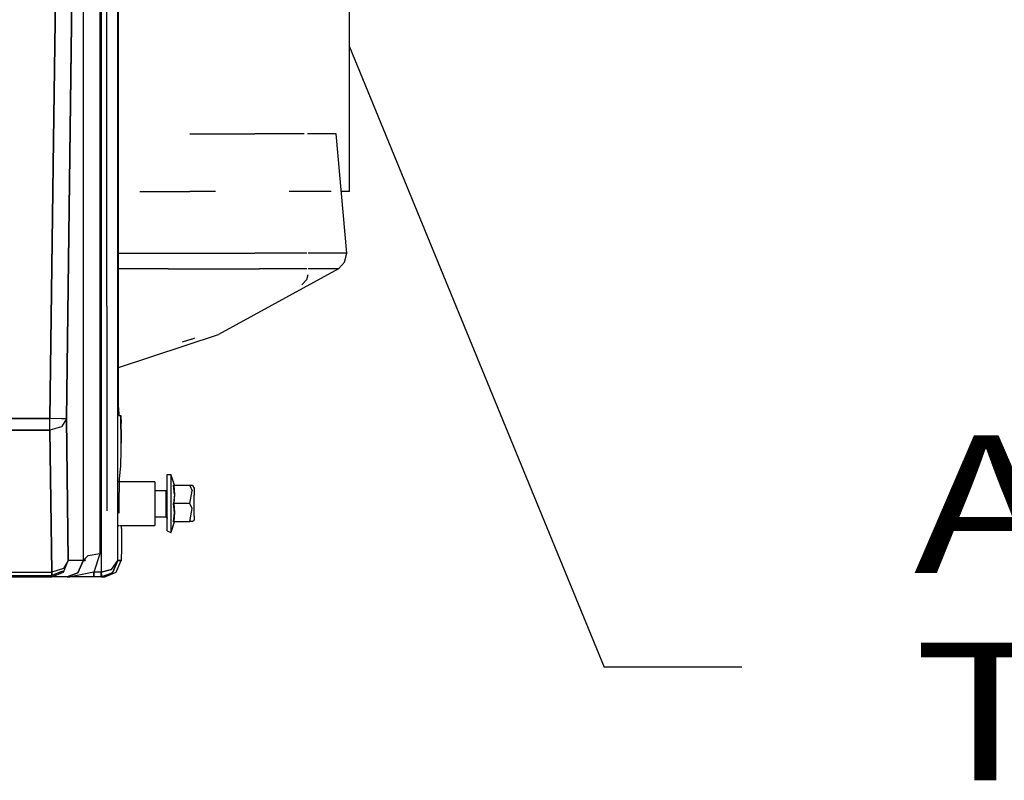
# Model space of a CAD drawing. Units: millimetres. Extents: x 967 to 7697, y -1791 to 1896.
# Drawn here: x 5093 to 5451, y -1258 to -981 of the extents above; entities that cross this region are included whole.
import ezdxf

# ---------------------------------------------------------------- set-up
doc = ezdxf.new("R2010")
doc.units = ezdxf.units.MM
doc.layers.add('1', color=7, linetype='CONTINUOUS', true_color=0xffffff)
doc.layers.add('TFR-TRI', color=7, linetype='CONTINUOUS', true_color=0xffffff)
doc.styles.add('blockfont', font='simplex.shx')

# ---------------------------------------------------------------- blocks, each defined once
blk = doc.blocks.new('LABLE3D_3')
at = {"layer": '1', "color": 163, "linetype": 'CONTINUOUS'}
for p in [(5212.667053, -991.099487), (5355.190262, -1216.369501)]:
    blk.add_line(p, (5305.190262, -1216.369501), dxfattribs=at)
at = {"layer": 'TFR-TRI', "color": 18, "linetype": 'CONTINUOUS'}
blk.add_solid([(5212.667053, -991.099487), (5244.056142, -1032.260295), (5219.27041, -1042.440431), (5212.667053, -991.099487)], dxfattribs=at)
at = {"layer": 'TFR-TRI', "color": 18, "linetype": 'CONTINUOUS', "insert": (5417.690262, -1257.515334), "char_height": 50, "attachment_point": 7, "line_spacing_factor": 0.903614, "style": 'blockfont'}
blk.add_mtext('\\W01.273;AIR TANK ', dxfattribs=at)

msp = doc.modelspace()

# ---------------------------------------------------------------- linework, layer by layer
at = {"layer": 'TFR-TRI', "color": 18, "linetype": 'CONTINUOUS'}
for p, q in [((5114.992737, -729.816406), (5109.835022, -1126.211914)), ((5109.835022, -1126.211914), (5114.992737, -729.816406)), ((5128.495667, -1177.697144), (5128.495667, -888.777588)), ((5128.495667, -1177.697144), (5128.495667, -888.777588)), ((5128.734436, -1119.480469), (5128.734436, -888.900635)), ((5115.914124, -903.53418), (5115.914124, -1177.697144)), ((5115.914124, -903.53418), (5115.914124, -1177.697144)), ((5106.278381, -938.556641), (5105.15094, -1025.181641)), ((5105.15094, -1025.181641), (5106.278381, -938.556641)), ((5212.667053, -1043.665039), (5212.667053, -938.533936)), ((5121.91217, -952.466553), (5121.91217, -1028.962158)), ((5121.91217, -952.466553), (5121.91217, -1028.962158)), ((5122.498596, -952.466553), (5122.498596, -1028.962158)), ((5122.498596, -952.466553), (5122.498596, -1028.962158)), ((5124.487854, -1001.033691), (5124.487854, -964.449219)), ((5124.487854, -1004.10791), (5124.487854, -1001.033691)), ((5124.487854, -1081.245361), (5124.487854, -1004.10791)), ((5154.684631, -1022.708008), (5178.286682, -1022.708008)), ((5196.170471, -1022.708008), (5178.286682, -1022.708008)), ((5207.830627, -1022.708008), (5197.416565, -1022.708008)), ((5211.667053, -1066.060059), (5207.830627, -1022.708008)), ((5105.15094, -1025.181641), (5103.960022, -1116.756836)), ((5103.960022, -1116.756836), (5105.15094, -1025.181641)), ((5121.91217, -1028.962158), (5121.91217, -1105.458252)), ((5121.91217, -1028.962158), (5121.91217, -1105.458252)), ((5122.498596, -1028.962158), (5122.498596, -1105.458252)), ((5122.498596, -1028.962158), (5122.498596, -1105.458252)), ((5136.434143, -1043.665039), (5154.684631, -1043.665039)), ((5163.93512, -1043.665039), (5154.684631, -1043.665039)), ((5197.416565, -1043.665039), (5190.803772, -1043.665039)), ((5206.065491, -1043.665039), (5197.416565, -1043.665039)), ((5212.667053, -1043.665039), (5209.68512, -1043.665039)), ((5128.734436, -1066.060059), (5148.598206, -1066.060059)), ((5128.734436, -1066.060059), (5148.598206, -1066.060059)), ((5148.598206, -1066.060059), (5178.286682, -1066.060059)), ((5148.598206, -1066.060059), (5178.286682, -1066.060059)), ((5182.44635, -1066.060059), (5178.286682, -1066.060059)), ((5182.44635, -1066.060059), (5178.286682, -1066.060059)), ((5197.149475, -1066.060059), (5182.44635, -1066.060059)), ((5197.149475, -1066.060059), (5182.44635, -1066.060059)), ((5204.178772, -1066.060059), (5197.611877, -1066.060059)), ((5204.178772, -1066.060059), (5197.611877, -1066.060059)), ((5207.830627, -1066.060059), (5204.178772, -1066.060059)), ((5207.830627, -1066.060059), (5204.178772, -1066.060059)), ((5211.667053, -1066.060059), (5207.830627, -1066.060059)), ((5211.667053, -1066.060059), (5207.830627, -1066.060059)), ((5210.866272, -1069.274658), (5211.667053, -1066.060059)), ((5208.652405, -1071.739502), (5210.866272, -1069.274658)), ((5146.826233, -1071.739502), (5128.734436, -1071.739502)), ((5146.826233, -1071.739502), (5128.734436, -1071.739502)), ((5146.826233, -1071.739502), (5180.007874, -1071.739502)), ((5146.826233, -1071.739502), (5180.007874, -1071.739502)), ((5208.652405, -1071.739502), (5165.114807, -1095.637939)), ((5197.149475, -1071.739502), (5180.007874, -1071.739502)), ((5197.149475, -1071.739502), (5180.007874, -1071.739502)), ((5201.311584, -1071.739502), (5197.672424, -1071.739502)), ((5201.311584, -1071.739502), (5197.672424, -1071.739502)), ((5208.652405, -1071.739502), (5201.311584, -1071.739502)), ((5208.652405, -1071.739502), (5201.311584, -1071.739502)), ((5197.064514, -1075.799805), (5195.348694, -1077.571289)), ((5197.561096, -1073.904053), (5197.064514, -1075.799805)), ((5124.487854, -1085.268311), (5124.487854, -1081.245361)), ((5124.487854, -1085.268311), (5124.487854, -1158.090332)), ((5128.734436, -1107.539307), (5165.114807, -1095.637939)), ((5155.43219, -1097.33667), (5151.829651, -1098.415527)), ((5155.43219, -1097.33667), (5156.492249, -1096.811768)), ((5121.91217, -1105.458252), (5121.91217, -1175.105591)), ((5121.91217, -1105.458252), (5121.91217, -1175.105591)), ((5122.498596, -1105.458252), (5122.498596, -1181.953491)), ((5122.498596, -1105.458252), (5122.498596, -1181.953491)), ((5103.960022, -1116.756836), (5103.837952, -1126.133789)), ((5103.837952, -1126.133789), (5103.960022, -1116.756836)), ((5128.750061, -1122.102783), (5128.734436, -1119.480469)), ((5128.750061, -1122.102783), (5128.897034, -1125.03125)), ((4694.131897, -1126.133789), (5103.837952, -1126.133789)), ((5103.837952, -1126.133789), (4694.131897, -1126.133789)), ((5103.837952, -1130.340576), (5103.837952, -1126.133789)), ((5108.044495, -1126.188721), (5103.837952, -1126.133789)), ((5108.044495, -1126.188721), (5103.837952, -1126.133789)), ((5103.837952, -1130.340576), (5103.837952, -1126.133789)), ((5109.835022, -1126.211914), (5108.021057, -1129.147705)), ((5109.835022, -1126.211914), (5108.021057, -1129.147705)), ((5109.835022, -1126.211914), (5108.044495, -1126.188721)), ((5109.835022, -1126.211914), (5108.044495, -1126.188721)), ((5110.513245, -1177.697144), (5109.835022, -1126.211914)), ((5109.835022, -1126.211914), (5110.513245, -1177.697144)), ((5128.897034, -1125.03125), (5129.612854, -1125.03125)), ((5129.74469, -1135.03125), (5129.612854, -1125.03125)), ((5129.612854, -1125.03125), (5129.760315, -1127.962402)), ((5129.612854, -1125.03125), (5129.74469, -1135.03125)), ((4694.131897, -1130.376465), (5103.837952, -1130.376465)), ((5103.837952, -1130.376465), (4694.131897, -1130.376465)), ((5108.021057, -1129.147705), (5103.837952, -1130.376465)), ((5108.021057, -1129.147705), (5103.837952, -1130.376465)), ((5103.837952, -1130.376465), (5103.837952, -1130.340576)), ((5103.837952, -1130.376465), (5103.837952, -1130.340576)), ((5104.516663, -1181.861816), (5103.837952, -1130.376465)), ((5103.837952, -1130.376465), (5104.516663, -1181.861816)), ((5129.74469, -1135.03125), (5129.760315, -1127.962402)), ((5129.703186, -1137.754883), (5129.737854, -1135.56543)), ((5129.737854, -1135.56543), (5129.74469, -1135.03125)), ((5129.538147, -1143.371704), (5129.703186, -1137.754883)), ((5129.345764, -1145.564209), (5129.538147, -1143.371704)), ((5115.790588, -1148.42041), (5115.914124, -1148.42041)), ((5129.051331, -1151.514771), (5129.150452, -1148.126709)), ((5129.150452, -1148.126709), (5129.345764, -1145.564209)), ((5146.450745, -1148.959351), (5146.450745, -1146.50293)), ((5146.450745, -1146.50293), (5147.704651, -1146.50293)), ((5147.704651, -1146.50293), (5147.704651, -1147.135986)), ((5147.704651, -1146.50293), (5147.822815, -1147.172241)), ((5147.704651, -1146.50293), (5147.704651, -1147.135986)), ((5147.704651, -1147.135986), (5147.704651, -1148.959351)), ((5147.704651, -1147.135986), (5147.704651, -1148.959351)), ((5147.822815, -1147.172241), (5147.895081, -1146.6427)), ((5149.067932, -1150.362793), (5147.895081, -1146.6427)), ((5147.895081, -1147.267456), (5147.895081, -1146.6427)), ((5147.895081, -1147.267456), (5147.895081, -1146.6427)), ((5147.895081, -1151.822754), (5147.895081, -1147.267456)), ((5147.895081, -1151.822754), (5147.895081, -1147.267456)), ((5129.036682, -1149.065308), (5128.613342, -1149.065308)), ((5129.002991, -1154.313721), (5129.051331, -1151.514771)), ((5141.951233, -1149.065308), (5129.12262, -1149.065308)), ((5141.951233, -1149.065308), (5141.951233, -1149.543823)), ((5141.951233, -1149.543823), (5141.951233, -1153.034058)), ((5146.397522, -1152.116333), (5146.450745, -1151.928589)), ((5146.450745, -1155.179321), (5146.450745, -1148.959351)), ((5147.704651, -1148.959351), (5147.704651, -1151.752808)), ((5147.704651, -1148.959351), (5147.704651, -1151.752808)), ((5147.704651, -1151.752808), (5147.704651, -1155.179321)), ((5147.704651, -1151.752808), (5147.704651, -1155.179321)), ((5147.895081, -1158.802002), (5147.895081, -1151.822754)), ((5147.895081, -1158.802002), (5147.895081, -1151.822754)), ((5149.067932, -1153.682861), (5148.740784, -1150.35498)), ((5148.748108, -1150.371094), (5148.740784, -1150.35498)), ((5148.748108, -1150.371094), (5148.740784, -1150.35498)), ((5149.067932, -1153.682861), (5148.740784, -1150.35498)), ((5148.740784, -1150.35498), (5149.067932, -1150.362793)), ((5148.740784, -1150.35498), (5149.067932, -1150.362793)), ((5148.829163, -1150.465332), (5148.748108, -1150.371094)), ((5148.829163, -1150.465332), (5148.748108, -1150.371094)), ((5148.885803, -1150.492798), (5148.829163, -1150.465332)), ((5148.885803, -1150.492798), (5148.829163, -1150.465332)), ((5148.949768, -1150.50293), (5148.885803, -1150.492798)), ((5148.949768, -1150.50293), (5148.885803, -1150.492798)), ((5154.650452, -1150.50293), (5148.949768, -1150.50293)), ((5149.259338, -1153.752686), (5148.949768, -1150.50293)), ((5149.259338, -1153.752686), (5148.949768, -1150.50293)), ((5149.140686, -1150.464111), (5149.067932, -1150.362793)), ((5149.259338, -1150.50293), (5149.140686, -1150.464111)), ((5154.650452, -1150.50293), (5155.507874, -1152.347778)), ((5154.650452, -1150.50293), (5155.507874, -1152.347778)), ((5155.674866, -1150.50293), (5154.650452, -1150.50293)), ((5155.674866, -1150.50293), (5156.251038, -1151.364624)), ((5156.251038, -1151.364624), (5156.251038, -1154.002808)), ((5115.806213, -1152.094971), (5115.914124, -1152.095825)), ((5115.809143, -1152.71167), (5115.914124, -1152.71167)), ((5115.809143, -1152.71167), (5115.914124, -1152.71167)), ((5128.979065, -1156.953247), (5129.002991, -1154.313721)), ((5141.951233, -1152.276001), (5146.050842, -1152.304321)), ((5141.951233, -1153.034058), (5141.951233, -1158.381104)), ((5146.050842, -1152.304321), (5146.251038, -1152.253906)), ((5146.050842, -1154.502808), (5146.050842, -1152.304321)), ((5146.050842, -1154.502808), (5146.050842, -1152.304321)), ((5146.050842, -1157.870972), (5146.050842, -1154.502808)), ((5146.050842, -1157.870972), (5146.050842, -1154.502808)), ((5146.251038, -1152.253906), (5146.397522, -1152.116333)), ((5146.450745, -1162.252686), (5146.450745, -1155.179321)), ((5147.704651, -1155.179321), (5147.704651, -1158.82605)), ((5147.704651, -1155.179321), (5147.704651, -1158.82605)), ((5149.067932, -1153.682861), (5148.740784, -1157.002808)), ((5149.067932, -1153.682861), (5148.740784, -1157.002808)), ((5148.949768, -1157.002808), (5149.259338, -1153.752686)), ((5148.949768, -1157.002808), (5149.259338, -1153.752686)), ((5154.650452, -1157.002808), (5155.507874, -1152.347778)), ((5154.650452, -1157.002808), (5155.507874, -1152.347778)), ((5156.251038, -1158.044678), (5156.251038, -1154.002808)), ((5124.487854, -1158.090332), (5124.487854, -1159.632324)), ((5128.989319, -1160.500854), (5128.979065, -1156.953247)), ((5141.951233, -1158.381104), (5141.951233, -1163.08313)), ((5146.050842, -1160.833008), (5146.050842, -1157.870972)), ((5146.050842, -1160.833008), (5146.050842, -1157.870972)), ((5147.704651, -1158.82605), (5147.704651, -1162.252686)), ((5147.704651, -1158.82605), (5147.704651, -1162.252686)), ((5147.895081, -1164.938965), (5147.895081, -1158.802002)), ((5147.895081, -1164.938965), (5147.895081, -1158.802002)), ((5149.067932, -1160.322754), (5148.740784, -1157.002808)), ((5148.748108, -1157.002808), (5148.740784, -1157.002808)), ((5148.748108, -1157.002808), (5148.740784, -1157.002808)), ((5149.067932, -1160.322754), (5148.740784, -1157.002808)), ((5148.829163, -1157.002808), (5148.748108, -1157.002808)), ((5148.829163, -1157.002808), (5148.748108, -1157.002808)), ((5148.885803, -1157.002808), (5148.829163, -1157.002808)), ((5148.885803, -1157.002808), (5148.829163, -1157.002808)), ((5148.949768, -1157.002808), (5148.885803, -1157.002808)), ((5148.949768, -1157.002808), (5148.885803, -1157.002808)), ((5154.650452, -1157.002808), (5148.949768, -1157.002808)), ((5149.259338, -1160.252686), (5148.949768, -1157.002808)), ((5154.650452, -1157.002808), (5148.949768, -1157.002808)), ((5149.259338, -1160.252686), (5148.949768, -1157.002808)), ((5155.507874, -1158.847656), (5154.650452, -1157.002808)), ((5155.507874, -1158.847656), (5154.650452, -1157.002808)), ((5154.650452, -1163.502808), (5155.507874, -1158.847656)), ((5154.650452, -1163.502808), (5155.507874, -1158.847656)), ((5156.251038, -1161.599121), (5156.251038, -1158.044678)), ((5115.844788, -1161.293823), (5115.914124, -1161.293823)), ((5115.844788, -1161.293823), (5115.914124, -1161.293823)), ((5146.050842, -1162.002808), (5141.951233, -1162.002808)), ((5146.050842, -1162.002808), (5146.050842, -1160.833008)), ((5146.050842, -1162.002808), (5146.050842, -1160.833008)), ((5146.050842, -1162.002808), (5146.251038, -1162.056274)), ((5146.251038, -1162.056274), (5146.397522, -1162.202759)), ((5146.397522, -1162.202759), (5146.450745, -1162.40271)), ((5146.450745, -1166.869507), (5146.450745, -1162.252686)), ((5147.704651, -1162.252686), (5147.704651, -1165.046387)), ((5147.704651, -1162.252686), (5147.704651, -1165.046387)), ((5148.740784, -1163.650757), (5149.067932, -1160.322754)), ((5148.740784, -1163.650757), (5149.067932, -1160.322754)), ((5148.949768, -1163.502808), (5149.259338, -1160.252686)), ((5148.949768, -1163.502808), (5149.259338, -1160.252686)), ((5156.251038, -1161.599121), (5156.251038, -1163.00293)), ((5115.863342, -1165.585083), (5115.914124, -1165.585083)), ((5128.547913, -1164.940186), (5129.038147, -1164.940186)), ((5129.201233, -1164.940186), (5141.951233, -1164.940186)), ((5129.839905, -1166.002319), (5129.786194, -1164.940186)), ((5129.839905, -1166.002319), (5129.824768, -1173.071411)), ((5141.951233, -1163.08313), (5141.951233, -1164.940186)), ((5147.704651, -1165.046387), (5147.704651, -1166.869507)), ((5147.704651, -1165.046387), (5147.704651, -1166.869507)), ((5147.895081, -1167.363037), (5149.067932, -1163.642578)), ((5147.895081, -1167.363037), (5147.895081, -1164.938965)), ((5147.895081, -1167.363037), (5147.895081, -1164.938965)), ((5148.740784, -1163.650757), (5148.748108, -1163.634399)), ((5148.740784, -1163.650757), (5148.748108, -1163.634399)), ((5148.740784, -1163.650757), (5149.067932, -1163.642578)), ((5148.740784, -1163.650757), (5149.067932, -1163.642578)), ((5148.748108, -1163.634399), (5148.829163, -1163.540283)), ((5148.748108, -1163.634399), (5148.829163, -1163.540283)), ((5148.829163, -1163.540283), (5148.949768, -1163.502808)), ((5148.829163, -1163.540283), (5148.949768, -1163.502808)), ((5148.949768, -1163.502808), (5154.650452, -1163.502808)), ((5149.067932, -1163.642578), (5149.140686, -1163.541382)), ((5149.140686, -1163.541382), (5149.259338, -1163.502808)), ((5155.551819, -1163.502808), (5154.650452, -1163.502808)), ((5155.551819, -1163.502808), (5156.251038, -1163.00293)), ((5146.450745, -1166.869507), (5147.704651, -1167.502808)), ((5147.704651, -1166.869507), (5147.704651, -1167.502808)), ((5147.704651, -1166.869507), (5147.704651, -1167.502808)), ((5147.704651, -1167.502808), (5147.822815, -1167.463989)), ((5147.822815, -1167.463989), (5147.895081, -1167.363037)), ((5129.824768, -1173.071411), (5129.763733, -1177.697144)), ((5115.914124, -1177.697144), (5117.731506, -1175.859985)), ((5115.914124, -1177.697144), (5117.731506, -1175.859985)), ((5117.731506, -1175.859985), (5121.91217, -1175.105591)), ((5117.731506, -1175.859985), (5121.91217, -1175.105591)), ((5121.910706, -1175.245361), (5119.74469, -1181.954102)), ((5121.910706, -1175.245361), (5119.74469, -1181.954102)), ((5121.91217, -1175.105591), (5121.910706, -1175.245361)), ((5121.91217, -1175.105591), (5121.910706, -1175.245361)), ((5108.699768, -1180.633057), (5104.516663, -1181.861816)), ((5108.699768, -1180.633057), (5104.516663, -1181.861816)), ((5110.513245, -1177.697144), (5108.699768, -1180.633057)), ((5110.513245, -1177.697144), (5108.699768, -1180.633057)), ((5108.730042, -1181.88916), (5110.513245, -1177.697144)), ((5108.730042, -1181.88916), (5110.513245, -1177.697144)), ((5111.911682, -1177.697144), (5110.513245, -1177.697144)), ((5111.911682, -1177.697144), (5110.513245, -1177.697144)), ((5115.914124, -1177.697144), (5111.914124, -1177.697144)), ((5115.914124, -1177.697144), (5111.914124, -1177.697144)), ((5113.960022, -1182.151489), (5115.914612, -1177.766846)), ((5115.914612, -1177.766846), (5113.960022, -1182.151489)), ((5115.914124, -1177.697144), (5115.914612, -1177.766846)), ((5115.914612, -1177.766846), (5115.914124, -1177.697144)), ((5116.543518, -1177.919434), (5116.381409, -1177.304688)), ((5116.454163, -1177.232666), (5116.660217, -1177.729248)), ((5126.249084, -1180.971924), (5128.495667, -1177.697144)), ((5126.249084, -1180.971924), (5128.495667, -1177.697144)), ((5126.684143, -1181.882935), (5128.495667, -1177.697144)), ((5128.495667, -1177.697144), (5126.684143, -1181.882935)), ((5127.951721, -1181.915894), (5129.763733, -1177.697144)), ((5129.763733, -1177.697144), (5128.495667, -1177.697144)), ((5128.495667, -1177.697144), (5129.763733, -1177.697144)), ((4693.453186, -1181.861816), (5104.516663, -1181.861816)), ((4693.453186, -1181.861816), (5104.516663, -1181.861816)), ((4693.453186, -1183.162354), (5104.516663, -1183.162354)), ((4693.453186, -1183.162354), (5104.516663, -1183.162354)), ((4693.453186, -1183.619019), (5104.516663, -1183.619019)), ((5104.516663, -1183.162354), (5108.428772, -1181.545898)), ((5108.428772, -1181.545898), (5104.516663, -1183.162354)), ((5104.516663, -1183.162354), (5104.516663, -1181.861816)), ((5104.516663, -1181.861816), (5104.516663, -1183.162354)), ((5104.516663, -1183.619019), (5108.730042, -1181.88916)), ((5104.516663, -1183.619019), (5108.730042, -1181.88916)), ((5104.516663, -1183.619019), (5104.516663, -1183.162354)), ((5104.516663, -1183.162354), (5104.516663, -1183.619019)), ((5110.063049, -1183.619019), (5104.516663, -1183.619019)), ((5110.063049, -1183.619019), (5113.960022, -1182.151489)), ((5113.960022, -1182.151489), (5110.063049, -1183.619019)), ((5110.081604, -1183.619019), (5110.063049, -1183.619019)), ((5110.469788, -1183.615356), (5110.077698, -1183.619019)), ((5110.343323, -1183.619019), (5110.077698, -1183.619019)), ((5110.081604, -1183.619019), (5110.595764, -1183.604126)), ((5110.595764, -1183.604126), (5110.081604, -1183.619019)), ((5110.469788, -1183.615356), (5110.081604, -1183.619019)), ((5110.633362, -1183.619019), (5110.343323, -1183.619019)), ((5111.093323, -1183.565918), (5110.595764, -1183.604126)), ((5110.595764, -1183.604126), (5111.093323, -1183.565918)), ((5111.266663, -1183.619019), (5110.633362, -1183.619019)), ((5111.093323, -1183.565918), (5112.034241, -1183.443848)), ((5112.034241, -1183.443848), (5111.093323, -1183.565918)), ((5112.701233, -1183.619019), (5111.266663, -1183.619019)), ((5112.034241, -1183.443848), (5113.732483, -1183.130127)), ((5113.732483, -1183.130127), (5112.034241, -1183.443848)), ((5116.01178, -1183.619019), (5112.701233, -1183.619019)), ((5116.783264, -1182.50708), (5113.732483, -1183.130127)), ((5116.783264, -1182.50708), (5113.732483, -1183.130127)), ((5119.74469, -1183.619019), (5116.01178, -1183.619019)), ((5119.74469, -1181.954102), (5116.783264, -1182.50708)), ((5119.74469, -1181.954102), (5116.783264, -1182.50708)), ((5119.74469, -1183.169067), (5119.74469, -1181.954102)), ((5119.74469, -1181.954102), (5119.74469, -1183.169067)), ((5122.44928, -1181.954102), (5119.74469, -1181.954102)), ((5122.44928, -1181.954102), (5119.74469, -1181.954102)), ((5119.74469, -1183.169067), (5119.74469, -1183.619019)), ((5119.74469, -1183.619019), (5119.74469, -1183.169067)), ((5122.44928, -1183.619019), (5119.74469, -1183.619019)), ((5122.498596, -1181.953491), (5122.44928, -1181.954102)), ((5122.498596, -1181.953491), (5122.44928, -1181.954102)), ((5122.44928, -1183.169067), (5122.44928, -1181.954102)), ((5122.44928, -1183.169067), (5122.44928, -1181.954102)), ((5122.44928, -1183.619019), (5122.44928, -1183.169067)), ((5122.44928, -1183.619019), (5122.44928, -1183.169067)), ((5122.44928, -1183.619019), (5122.547424, -1183.61853)), ((5122.44928, -1183.619019), (5122.547424, -1183.61853)), ((5122.44928, -1183.619019), (5123.762756, -1183.619019)), ((5122.498596, -1181.953491), (5126.249084, -1180.971924)), ((5126.249084, -1180.971924), (5122.498596, -1181.953491)), ((5122.526917, -1183.168091), (5122.498596, -1181.953491)), ((5122.498596, -1181.953491), (5122.526917, -1183.168091)), ((5122.547424, -1183.61853), (5122.526917, -1183.168091)), ((5122.526917, -1183.168091), (5122.547424, -1183.61853)), ((5126.285706, -1182.241089), (5122.547424, -1183.61853)), ((5122.547424, -1183.61853), (5126.285706, -1182.241089)), ((5123.762756, -1183.619019), (5127.951721, -1181.915894)), ((5123.762756, -1183.619019), (5126.285706, -1182.241089)), ((5123.762756, -1183.619019), (5125.748108, -1182.439331)), ((5126.684143, -1181.882935), (5126.285706, -1182.241089)), ((5126.334045, -1182.09082), (5126.684143, -1181.882935))]:
    msp.add_line(p, q, dxfattribs=at)

# ---------------------------------------------------------------- block references
msp.add_blockref('LABLE3D_3', (0, 0), dxfattribs=at)

doc.saveas('drawing.dxf')
